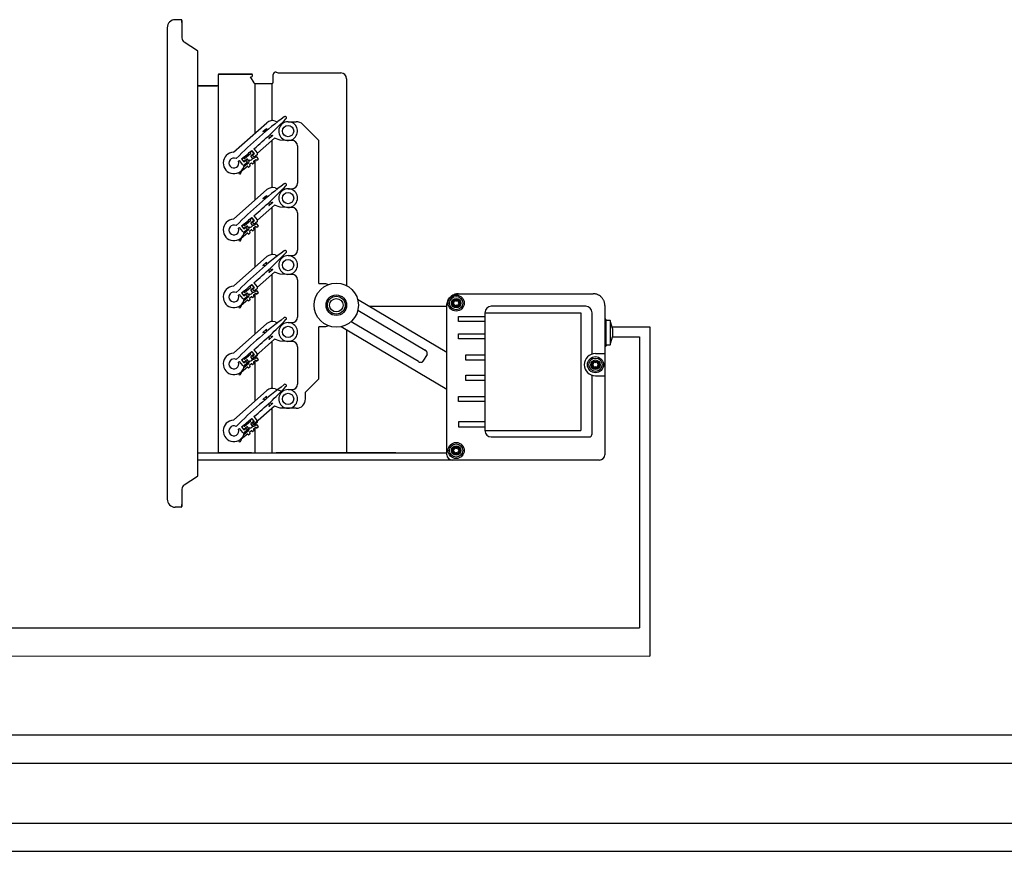
# Model space of a CAD drawing. Units: millimetres. Extents: x 3560 to 52165, y 3152 to 14063.
# Drawn here: x 33602 to 34582, y 6578 to 7406 of the extents above; entities that cross this region are included whole.
import ezdxf

# ---------------------------------------------------------------- set-up
doc = ezdxf.new("R2010")
doc.units = ezdxf.units.MM
doc.layers.add('Cable rojo', color=1, linetype='Continuous')

msp = doc.modelspace()

# ---------------------------------------------------------------- linework, layer by layer
at = {"color": 7, "linetype": 'Continuous'}
for p, q in [((33762.51, 7405.6), (33756.65, 7405.6)), ((33762.51, 7405.6), (33756.65, 7405.6)), ((33762.51, 7405.6), (33756.65, 7405.6)), ((33763.31, 7402.94), (33763.31, 7404.8)), ((33763.31, 7404.8), (33763.31, 7387.59)), ((33748.65, 7397.61), (33748.65, 7337.08)), ((33748.65, 7397.61), (33748.65, 6928.36)), ((33748.65, 7397.61), (33748.65, 6928.36)), ((33778.69, 7374.61), (33765.56, 7383.38)), ((33779.1, 6952.13), (33779.1, 7373.83)), ((33832.63, 7351.48), (33800.11, 7351.48)), ((33800.11, 7351.48), (33832.63, 7351.48)), ((33800.11, 7351.48), (33832.63, 7351.48)), ((33857.25, 7353.29), (33859.15, 7352.78)), ((33860.95, 7352.55), (33921.56, 7352.55)), ((33799.31, 7350.68), (33799.31, 7340.55)), ((33799.31, 7350.68), (33799.31, 6975.28)), ((33799.31, 7350.68), (33799.31, 6975.28)), ((33831.18, 7348.81), (33834.87, 7342.79)), ((33831.57, 7348.81), (33832.63, 7348.81)), ((33833.43, 7349.61), (33833.43, 7350.68)), ((33836, 7342.15), (33852.9, 7342.15)), ((33854.23, 7343.48), (33854.23, 7350.98)), ((33927.21, 7346.9), (33927.21, 7140.89)), ((33927.21, 7346.9), (33927.21, 7140.89)), ((33798.51, 7339.75), (33779.1, 7339.75)), ((33779.1, 7339.75), (33798.51, 7339.75)), ((33779.1, 7339.75), (33798.51, 7339.75)), ((33814.61, 7273.62), (33847.94, 7303.09)), ((33856.04, 7304.73), (33858.45, 7303.93)), ((33862.53, 7302.56), (33863.47, 7302.24)), ((33868.99, 7304.05), (33876.99, 7304.05)), ((33843.84, 7294.18), (33847.48, 7297.4)), ((33844, 7294), (33843.84, 7294.18)), ((33847.48, 7297.4), (33847.64, 7297.22)), ((33899.65, 7285.25), (33883.59, 7301.32)), ((33855.32, 7287.54), (33838.49, 7272.67)), ((33850.02, 7287.19), (33849.87, 7287.36)), ((33853.66, 7290.41), (33850.02, 7287.19)), ((33853.51, 7290.58), (33853.66, 7290.41)), ((33861.11, 7285.6), (33855.32, 7287.54)), ((33868.73, 7285.39), (33861.11, 7285.6)), ((33872.99, 7285.39), (33868.99, 7285.39)), ((33899.63, 7143.01), (33899.63, 7285.24)), ((33831.73, 7272.85), (33831.23, 7273.47)), ((33831.27, 7273.85), (33832.51, 7274.85)), ((33832.89, 7274.81), (33834.73, 7272.53)), ((33835.38, 7272.37), (33832.95, 7275.38)), ((33834.99, 7277.09), (33838.29, 7273.01)), ((33878.32, 7280.05), (33878.32, 7242.73)), ((33823.78, 7261.27), (33820.47, 7265.36)), ((33822.58, 7267), (33825.02, 7263.98)), ((33822.87, 7267.05), (33824.33, 7268.23)), ((33825.05, 7264.36), (33822.87, 7267.05)), ((33824.7, 7268.19), (33825.2, 7267.57)), ((33825.02, 7263.98), (33826.78, 7265.41)), ((33828.11, 7266.83), (33825.05, 7264.36)), ((33825.18, 7259.66), (33829.63, 7263.26)), ((33825.58, 7267.53), (33831.69, 7272.48)), ((33828.45, 7263.34), (33825.66, 7261.07)), ((33826.78, 7265.41), (33828.45, 7263.34)), ((33829.83, 7265.14), (33828.49, 7266.79)), ((33830.76, 7265.83), (33829.89, 7265.06)), ((33831.8, 7269.48), (33833.14, 7267.82)), ((33834.69, 7272.16), (33831.84, 7269.85)), ((33833.62, 7270.95), (33835.38, 7272.37)), ((33835.29, 7268.87), (33833.62, 7270.95)), ((33835.13, 7263.25), (33833.88, 7262.24)), ((33834.66, 7264.25), (33835.17, 7263.63)), ((33836.72, 7266.26), (33834.7, 7264.62)), ((33835.02, 7267.62), (33837.04, 7269.26)), ((33838.09, 7271.14), (33835.29, 7268.87)), ((33837.6, 7265.6), (33837.1, 7266.22)), ((33837.42, 7269.22), (33839.26, 7266.94)), ((33839.22, 7266.56), (33837.98, 7265.56)), ((33819.87, 7253.25), (33819.9, 7253.47)), ((33822.13, 7254.35), (33821.99, 7253.02)), ((33828.54, 7259.63), (33822.23, 7254.53)), ((33829.42, 7258.97), (33828.91, 7259.59)), ((33831.03, 7259.94), (33829.79, 7258.93)), ((33830.57, 7260.93), (33831.07, 7260.31)), ((33832.63, 7262.95), (33830.61, 7261.31)), ((33833.51, 7262.28), (33833.01, 7262.91)), ((33814.61, 7206.97), (33847.94, 7236.43)), ((33856.04, 7238.08), (33858.45, 7237.27)), ((33862.53, 7235.91), (33863.47, 7235.59)), ((33868.99, 7237.39), (33872.99, 7237.39)), ((33843.84, 7227.52), (33847.48, 7230.74)), ((33844, 7227.35), (33843.84, 7227.52)), ((33847.48, 7230.74), (33847.64, 7230.57)), ((33853.51, 7223.93), (33853.66, 7223.75)), ((33855.32, 7220.89), (33838.49, 7206.01)), ((33850.02, 7220.53), (33849.87, 7220.71)), ((33853.66, 7223.75), (33850.02, 7220.53)), ((33861.11, 7218.95), (33855.32, 7220.89)), ((33868.73, 7218.74), (33861.11, 7218.95)), ((33868.73, 7218.74), (33861.11, 7218.95)), ((33872.99, 7218.73), (33868.99, 7218.73)), ((33825.58, 7200.87), (33831.69, 7205.82)), ((33831.73, 7206.2), (33831.23, 7206.82)), ((33831.27, 7207.19), (33832.51, 7208.2)), ((33834.69, 7205.5), (33831.84, 7203.2)), ((33832.89, 7208.16), (33834.73, 7205.88)), ((33835.38, 7205.72), (33832.95, 7208.72)), ((33833.62, 7204.29), (33835.38, 7205.72)), ((33835.29, 7202.22), (33833.62, 7204.29)), ((33834.99, 7210.44), (33838.29, 7206.36)), ((33838.09, 7204.48), (33835.29, 7202.22)), ((33878.32, 7213.4), (33878.32, 7176.07)), ((33823.78, 7194.62), (33820.47, 7198.7)), ((33822.58, 7200.34), (33825.02, 7197.33)), ((33822.87, 7200.4), (33824.33, 7201.57)), ((33825.05, 7197.71), (33822.87, 7200.4)), ((33824.7, 7201.53), (33825.2, 7200.91)), ((33825.02, 7197.33), (33826.78, 7198.76)), ((33828.11, 7200.18), (33825.05, 7197.71)), ((33825.18, 7193), (33829.63, 7196.61)), ((33828.45, 7196.68), (33825.66, 7194.42)), ((33826.78, 7198.76), (33828.45, 7196.68)), ((33829.83, 7198.48), (33828.49, 7200.14)), ((33830.76, 7199.17), (33829.89, 7198.41)), ((33832.63, 7196.29), (33830.61, 7194.66)), ((33831.8, 7202.82), (33833.14, 7201.17)), ((33833.51, 7195.63), (33833.01, 7196.25)), ((33835.13, 7196.6), (33833.88, 7195.59)), ((33834.66, 7197.59), (33835.17, 7196.97)), ((33836.72, 7199.6), (33834.7, 7197.97)), ((33835.02, 7200.97), (33837.04, 7202.6)), ((33837.6, 7198.94), (33837.1, 7199.56)), ((33837.42, 7202.56), (33839.26, 7200.28)), ((33839.22, 7199.91), (33837.98, 7198.9)), ((33819.87, 7186.59), (33819.9, 7186.82)), ((33822.13, 7187.7), (33821.99, 7186.37)), ((33828.54, 7192.98), (33822.23, 7187.87)), ((33829.42, 7192.32), (33828.91, 7192.94)), ((33831.03, 7193.28), (33829.79, 7192.28)), ((33830.57, 7194.28), (33831.07, 7193.66)), ((33814.61, 7140.31), (33847.94, 7169.78)), ((33856.04, 7171.43), (33858.45, 7170.62)), ((33862.53, 7169.25), (33863.47, 7168.94)), ((33868.99, 7170.74), (33872.99, 7170.74)), ((33843.84, 7160.87), (33847.48, 7164.09)), ((33844, 7160.69), (33843.84, 7160.87)), ((33847.48, 7164.09), (33847.64, 7163.91)), ((33853.66, 7157.1), (33850.02, 7153.88)), ((33853.51, 7157.27), (33853.66, 7157.1)), ((33855.32, 7154.24), (33838.49, 7139.36)), ((33850.02, 7153.88), (33849.87, 7154.05)), ((33861.11, 7152.29), (33855.32, 7154.24)), ((33868.73, 7152.08), (33861.11, 7152.29)), ((33872.99, 7152.08), (33868.99, 7152.08)), ((33878.32, 7146.75), (33878.32, 7109.42)), ((33825.58, 7134.22), (33831.69, 7139.17)), ((33831.73, 7139.54), (33831.23, 7140.16)), ((33831.27, 7140.54), (33832.51, 7141.54)), ((33831.8, 7136.17), (33833.14, 7134.51)), ((33834.69, 7138.85), (33831.84, 7136.54)), ((33832.89, 7141.51), (33834.73, 7139.23)), ((33835.38, 7139.06), (33832.95, 7142.07)), ((33833.62, 7137.64), (33835.38, 7139.06)), ((33835.29, 7135.56), (33833.62, 7137.64)), ((33834.99, 7143.78), (33838.29, 7139.7)), ((33835.02, 7134.31), (33837.04, 7135.95)), ((33838.09, 7137.83), (33835.29, 7135.56)), ((33837.42, 7135.91), (33839.26, 7133.63)), ((33899.63, 7143.01), (33906.29, 7143.01)), ((33906.29, 7143.01), (33906.37, 7143.01)), ((33906.37, 7143.01), (33909.19, 7141.99)), ((33823.78, 7127.96), (33820.47, 7132.05)), ((33828.54, 7126.32), (33822.23, 7121.22)), ((33822.58, 7133.69), (33825.02, 7130.68)), ((33822.87, 7133.75), (33824.33, 7134.92)), ((33825.05, 7131.05), (33822.87, 7133.75)), ((33824.7, 7134.88), (33825.2, 7134.26)), ((33825.02, 7130.68), (33826.78, 7132.1)), ((33828.11, 7133.53), (33825.05, 7131.05)), ((33825.18, 7126.35), (33829.63, 7129.95)), ((33828.45, 7130.03), (33825.66, 7127.77)), ((33826.78, 7132.1), (33828.45, 7130.03)), ((33829.83, 7131.83), (33828.49, 7133.49)), ((33829.42, 7125.66), (33828.91, 7126.28)), ((33831.03, 7126.63), (33829.79, 7125.62)), ((33830.76, 7132.52), (33829.89, 7131.75)), ((33830.57, 7127.63), (33831.07, 7127)), ((33832.63, 7129.64), (33830.61, 7128)), ((33833.51, 7128.98), (33833.01, 7129.6)), ((33835.13, 7129.94), (33833.88, 7128.94)), ((33834.66, 7130.94), (33835.17, 7130.32)), ((33836.72, 7132.95), (33834.7, 7131.31)), ((33837.6, 7132.29), (33837.1, 7132.91)), ((33839.22, 7133.25), (33837.98, 7132.25)), ((33938.12, 7127.47), (34027, 7074.76)), ((34038.66, 7132.85), (34172.64, 7132.85)), ((33819.87, 7119.94), (33819.9, 7120.16)), ((33822.13, 7121.04), (33821.99, 7119.72)), ((33938.41, 7116.46), (34005.43, 7076.7)), ((33949.73, 7120.59), (34027, 7120.59)), ((34027, 6972.62), (34027, 7121.2)), ((34185.15, 7107.36), (34184.3, 7107.36)), ((34185.16, 7107.36), (34185.56, 7106.97)), ((34185.56, 7106.88), (34185.56, 7106.07)), ((33814.61, 7073.66), (33847.94, 7103.13)), ((33843.84, 7094.22), (33847.48, 7097.43)), ((33847.48, 7097.43), (33847.64, 7097.26)), ((33856.04, 7104.77), (33858.45, 7103.96)), ((33862.53, 7102.6), (33863.47, 7102.28)), ((33868.99, 7104.09), (33872.99, 7104.09)), ((33899.63, 7048.12), (33899.63, 7099.82)), ((33909.19, 7100.85), (33906.37, 7099.82)), ((34027, 7037.56), (33921.8, 7099.96)), ((33927.21, 7096.75), (33927.21, 6974.48)), ((33927.21, 7096.75), (33927.21, 6974.48)), ((33998.63, 7065.24), (33931.61, 7104.99)), ((34185.37, 7106.07), (34185.37, 7082.08)), ((34189.7, 7106.07), (34185.37, 7106.07)), ((34189.7, 7106.07), (34189.7, 7082.08)), ((34191.77, 7098.34), (34189.7, 7106.07)), ((34191.77, 7098.34), (34191.77, 7089.81)), ((33855.32, 7087.58), (33833.76, 7068.52)), ((33844, 7094.04), (33843.84, 7094.22)), ((33850.02, 7087.22), (33849.87, 7087.4)), ((33853.66, 7090.44), (33850.02, 7087.22)), ((33853.51, 7090.62), (33853.66, 7090.44)), ((33861.11, 7085.64), (33855.32, 7087.58)), ((34189.7, 7082.08), (34191.77, 7089.81)), ((33834.99, 7077.13), (33838.29, 7073.05)), ((33868.73, 7085.43), (33861.11, 7085.64)), ((33872.99, 7085.42), (33868.99, 7085.42)), ((33878.32, 7080.09), (33878.32, 7042.76)), ((34184.3, 7080.49), (34185.15, 7080.49)), ((34185.56, 7080.89), (34185.16, 7080.5)), ((34185.37, 7082.08), (34189.7, 7082.08)), ((34185.56, 7082.08), (34185.56, 7080.98)), ((34185.56, 7082.08), (34185.56, 7080.89)), ((33822.87, 7067.09), (33824.33, 7068.27)), ((33825.05, 7064.4), (33822.87, 7067.09)), ((33824.7, 7068.23), (33825.2, 7067.6)), ((33825.58, 7067.56), (33831.69, 7072.51)), ((33831.73, 7072.89), (33831.23, 7073.51)), ((33831.27, 7073.88), (33832.51, 7074.89)), ((33831.8, 7069.52), (33833.14, 7067.86)), ((33834.69, 7072.2), (33831.84, 7069.89)), ((33832.89, 7074.85), (33834.73, 7072.57)), ((33835.38, 7072.41), (33832.95, 7075.41)), ((33833.62, 7070.98), (33835.38, 7072.41)), ((33835.29, 7068.91), (33833.62, 7070.98)), ((33835.02, 7067.66), (33837.04, 7069.29)), ((33838.09, 7071.17), (33835.29, 7068.91)), ((33837.42, 7069.26), (33839.26, 7066.98)), ((34007.31, 7072.5), (34003.22, 7065.6)), ((33823.78, 7061.31), (33820.47, 7065.4)), ((33828.54, 7059.67), (33822.23, 7054.57)), ((33822.58, 7067.03), (33825.02, 7064.02)), ((33825.02, 7064.02), (33826.78, 7065.45)), ((33828.11, 7066.87), (33825.05, 7064.4)), ((33825.18, 7059.69), (33829.63, 7063.3)), ((33830.76, 7065.87), (33825.56, 7061.27)), ((33828.45, 7063.38), (33825.66, 7061.11)), ((33826.78, 7065.45), (33828.45, 7063.38)), ((33829.83, 7065.17), (33828.49, 7066.83)), ((33829.42, 7059.01), (33828.91, 7059.63)), ((33831.03, 7059.98), (33829.79, 7058.97)), ((33830.57, 7060.97), (33831.07, 7060.35)), ((33832.63, 7062.98), (33830.61, 7061.35)), ((33833.51, 7062.32), (33833.01, 7062.94)), ((33835.13, 7063.29), (33833.88, 7062.28)), ((33834.66, 7064.28), (33835.17, 7063.66)), ((33836.72, 7066.29), (33834.7, 7064.66)), ((33837.6, 7065.63), (33837.1, 7066.26)), ((33839.22, 7066.6), (33837.98, 7065.59)), ((33819.87, 7053.28), (33819.9, 7053.51)), ((33819.87, 7053.28), (33819.9, 7053.51)), ((33822.13, 7054.39), (33821.99, 7053.06)), ((33822.13, 7054.39), (33821.99, 7053.06)), ((33886.32, 7034.78), (33899.65, 7048.11)), ((33856.04, 7038.12), (33863.47, 7035.63)), ((33814.61, 7007), (33847.94, 7036.47)), ((33843.84, 7027.56), (33847.48, 7030.78)), ((33847.48, 7030.78), (33847.64, 7030.6)), ((33868.99, 7037.43), (33872.99, 7037.43)), ((33886.32, 7028.1), (33886.32, 7034.78)), ((33855.32, 7020.93), (33833.76, 7001.87)), ((33844, 7027.39), (33843.84, 7027.56)), ((33850.02, 7020.57), (33849.87, 7020.75)), ((33853.66, 7023.79), (33850.02, 7020.57)), ((33853.51, 7023.97), (33853.66, 7023.79)), ((33861.11, 7018.99), (33855.32, 7020.93)), ((33868.73, 7018.77), (33861.11, 7018.99)), ((33876.99, 7018.77), (33868.99, 7018.77)), ((33835.38, 7005.75), (33832.95, 7008.76)), ((33834.99, 7010.47), (33838.29, 7006.39)), ((33823.78, 6994.65), (33820.47, 6998.74)), ((33822.58, 7000.38), (33825.02, 6997.37)), ((33822.87, 7000.44), (33824.33, 7001.61)), ((33825.05, 6997.74), (33822.87, 7000.44)), ((33824.7, 7001.57), (33825.2, 7000.95)), ((33825.02, 6997.37), (33826.78, 6998.79)), ((33828.11, 7000.22), (33825.05, 6997.74)), ((33830.76, 6999.21), (33825.56, 6994.62)), ((33825.58, 7000.91), (33831.69, 7005.86)), ((33826.78, 6998.79), (33828.45, 6996.72)), ((33829.83, 6998.52), (33828.49, 7000.18)), ((33831.73, 7006.23), (33831.23, 7006.85)), ((33831.27, 7007.23), (33832.51, 7008.24)), ((33831.8, 7002.86), (33833.14, 7001.2)), ((33834.69, 7005.54), (33831.84, 7003.24)), ((33832.89, 7008.2), (33834.73, 7005.92)), ((33833.62, 7004.33), (33835.38, 7005.75)), ((33835.29, 7002.26), (33833.62, 7004.33)), ((33836.72, 6999.64), (33834.7, 6998.01)), ((33835.02, 7001.01), (33837.04, 7002.64)), ((33838.09, 7004.52), (33835.29, 7002.26)), ((33837.6, 6998.98), (33837.1, 6999.6)), ((33837.42, 7002.6), (33839.26, 7000.32)), ((33839.22, 6999.95), (33837.98, 6998.94)), ((33748.65, 6988.88), (33748.65, 6928.36)), ((33828.54, 6993.02), (33822.23, 6987.91)), ((33825.18, 6993.04), (33829.63, 6996.64)), ((33828.45, 6996.72), (33825.66, 6994.46)), ((33829.42, 6992.35), (33828.91, 6992.98)), ((33831.03, 6993.32), (33829.79, 6992.31)), ((33830.57, 6994.32), (33831.07, 6993.7)), ((33832.63, 6996.33), (33830.61, 6994.69)), ((33833.51, 6995.67), (33833.01, 6996.29)), ((33835.13, 6996.63), (33833.88, 6995.63)), ((33834.66, 6997.63), (33835.17, 6997.01)), ((33799.31, 6985.42), (33799.31, 6975.28)), ((33819.87, 6986.63), (33819.9, 6986.85)), ((33822.13, 6987.73), (33821.99, 6986.41)), ((33779.31, 6974.48), (33779.1, 6974.48)), ((33779.31, 6974.48), (33779.1, 6974.48)), ((33779.31, 6974.48), (33800.11, 6974.48)), ((33832.63, 6974.48), (33800.11, 6974.48)), ((33800.11, 6974.48), (33832.63, 6974.48)), ((33832.63, 6974.48), (33800.11, 6974.48)), ((33832.63, 6974.48), (33857.16, 6974.48)), ((33976.07, 6974.48), (33857.16, 6974.48)), ((33857.16, 6974.48), (33976.07, 6974.48)), ((33976.07, 6974.48), (33857.16, 6974.48)), ((33976.07, 6974.48), (33993.35, 6974.48)), ((33993.35, 6974.48), (34000.31, 6974.48)), ((34000.31, 6974.48), (34010.54, 6974.48)), ((34010.54, 6974.48), (34019.06, 6974.48)), ((34019.06, 6974.48), (34027, 6974.48)), ((33993.35, 6967.29), (33779.1, 6967.29)), ((34032.33, 6967.29), (33993.35, 6967.29)), ((34011.32, 6967.29), (34001.09, 6967.29)), ((34019.06, 6967.29), (34011.32, 6967.29)), ((34178.97, 6967.29), (34032.33, 6967.29)), ((33765.56, 6942.58), (33778.69, 6951.36)), ((33763.31, 6938.37), (33763.31, 6921.16)), ((33762.51, 6920.36), (33756.65, 6920.36)), ((33762.51, 6920.36), (33756.65, 6920.36)), ((33762.51, 6920.36), (33756.65, 6920.36)), ((33763.31, 6921.16), (33763.31, 6923.03))]:
    msp.add_line(p, q, dxfattribs=at)
for p, q in [((33836, 7342.15), (33836, 7292.53)), ((33852.9, 7342.15), (33852.9, 7305.15)), ((33852.9, 7285.4), (33852.9, 7238.49)), ((33836, 7269.45), (33836, 7268.42)), ((33836, 7265.68), (33836, 7225.88)), ((33852.9, 7218.75), (33852.9, 7171.84)), ((33836, 7202.79), (33836, 7201.76)), ((33836, 7199.02), (33836, 7159.23)), ((33852.9, 7152.1), (33852.9, 7105.18)), ((33836, 7136.14), (33836, 7135.11)), ((33836, 7132.37), (33836, 7092.57)), ((34165.26, 7120.37), (34071.25, 7120.37)), ((34184.3, 7121.2), (34184.3, 6972.62)), ((34038.74, 7110.3), (34064.85, 7110.3)), ((34038.74, 7105.17), (34038.74, 7110.3)), ((34064.85, 7113.97), (34064.85, 6996.66)), ((34064.85, 7113.97), (34160.31, 7113.97)), ((34160.31, 7113.97), (34160.31, 6996.66)), ((34171.65, 7072.81), (34171.65, 7113.97)), ((33906.29, 7099.82), (33899.63, 7099.82)), ((34064.85, 7105.17), (34038.74, 7105.17)), ((34038.74, 7092.95), (34064.85, 7092.95)), ((34038.74, 7087.82), (34038.74, 7092.95)), ((34064.85, 7087.82), (34038.74, 7087.82)), ((34191.77, 7089.81), (34218.87, 7089.81)), ((34218.87, 7089.81), (34218.87, 6800.19)), ((33852.9, 7085.44), (33852.9, 7038.53)), ((33836, 7069.49), (33836, 7068.46)), ((34046.03, 7072), (34064.85, 7072)), ((34046.03, 7066.86), (34046.03, 7072)), ((34174.97, 7073.32), (34184.3, 7073.32)), ((33836, 7065.71), (33836, 7025.92)), ((34064.85, 7066.86), (34046.03, 7066.86)), ((34046.03, 7051.65), (34064.85, 7051.65)), ((34046.03, 7046.52), (34046.03, 7051.65)), ((34171.65, 6993.46), (34171.65, 7051.59)), ((34174.97, 7051.09), (34184.3, 7051.09)), ((34064.85, 7046.52), (34046.03, 7046.52)), ((34038.74, 7030.69), (34064.85, 7030.69)), ((34038.74, 7025.56), (34038.74, 7030.69)), ((33852.9, 7018.79), (33852.9, 6974.48)), ((34064.85, 7025.56), (34038.74, 7025.56)), ((33836, 7002.83), (33836, 7001.8)), ((33836, 6999.06), (33836, 6974.48)), ((34064.85, 7005.47), (34038.74, 7005.47)), ((34038.74, 7005.47), (34038.74, 7000.33)), ((34038.74, 7000.33), (34064.85, 7000.33)), ((34064.85, 6996.66), (34160.31, 6996.66)), ((34071.25, 6990.27), (34168.46, 6990.27)), ((32731.49, 6800.19), (34218.87, 6800.19)), ((32652.29, 6693.69), (34981.9, 6693.69)), ((32573.1, 6605.87), (36444.08, 6605.87))]:
    msp.add_line(p, q)
for centre, radius in [((33868.99, 7294.72), 5.63), ((33868.99, 7228.06), 5.63), ((33868.99, 7161.41), 5.63), ((33916.98, 7121.42), 10.26), ((33916.98, 7121.42), 8.88), ((33916.98, 7121.42), 6.67), ((34036.33, 7123.52), 8), ((34036.33, 7123.52), 6.62), ((34036.33, 7123.52), 4.67), ((34036.33, 7123.52), 3.6), ((34036.33, 7123.52), 3.2), ((33868.99, 7094.75), 5.63), ((34174.97, 7062.2), 8), ((34174.97, 7062.2), 6.62), ((34174.97, 7062.2), 4.67), ((34174.97, 7062.2), 3.6), ((34174.97, 7062.2), 3.2), ((33868.99, 7028.1), 5.63), ((34036.33, 6976.82), 8), ((34036.33, 6976.82), 6.62), ((34036.33, 6976.82), 4.67), ((34036.33, 6976.82), 3.6), ((34036.33, 6976.82), 3.2)]:
    msp.add_circle(centre, radius, dxfattribs=at)
msp.add_circle((33916.98, 7121.42), 22)
for centre, radius, start, end in [((33756.65, 7397.61), 8, 90, 180), ((33756.65, 7397.61), 8, 90, 180), ((33756.65, 7397.61), 8, 90, 180), ((33762.51, 7404.8), 0.8, 0, 90), ((33762.51, 7404.8), 0.8, 0, 90), ((33762.51, 7404.8), 0.8, 0, 90), ((33768.38, 7387.59), 5.07, 180, 236.23226), ((33778.17, 7373.83), 0.933, 0, 56.23226), ((33800.11, 7350.68), 0.8, 90, 180), ((33800.11, 7350.68), 0.8, 90, 180), ((33800.11, 7350.68), 0.8, 90, 180), ((33832.63, 7350.68), 0.8, 0, 90), ((33832.63, 7350.68), 0.8, 0, 90), ((33832.63, 7350.68), 0.8, 0, 90), ((33856.63, 7350.98), 2.4, 74.98474, 180), ((33860.95, 7359.48), 6.93, 254.98474, 270), ((33832.63, 7349.61), 0.8, 270, 0), ((33836, 7343.48), 1.33, 211.43239, 270), ((33852.9, 7343.48), 1.33, 270, 0), ((33798.51, 7340.55), 0.8, 270, 0), ((33798.51, 7340.55), 0.8, 270, 0), ((33798.51, 7340.55), 0.8, 270, 0), ((34118.33, 6970.69), 422.59, 126.81688, 135.41712), ((33562.12, 7599.78), 422.59, 310.21827, 316.14626), ((33853.42, 7296.9), 8.27, 71.48157, 131.48157), ((33868.99, 7294.72), 9.33, 90, 246.24351), ((33865.97, 7308), 1.33, 311.48157, 131.48157), ((33868.99, 7294.72), 9.33, 246.24351, 90), ((33876.99, 7294.72), 9.33, 45, 90), ((33872.99, 7280.05), 5.33, 0, 90), ((33815.04, 7262.96), 10.66, 92.28661, 350.67654), ((33562.12, 7599.78), 422.59, 308.0492, 309.85672), ((33831.44, 7273.64), 0.267, 128.98157, 218.98157), ((33832.68, 7274.65), 0.267, 38.98157, 128.98157), ((33837.25, 7272.17), 1.33, 308.98157, 38.98157), ((33815.04, 7262.96), 4.93, 62.09259, 20.87056), ((33562.12, 7599.78), 422.59, 307.54603, 307.68765), ((33824.49, 7268.02), 0.267, 38.98157, 128.98157), ((33825.41, 7267.73), 0.267, 218.98157, 308.98157), ((33828.28, 7266.63), 0.267, 38.98157, 128.98157), ((33828.79, 7264.3), 1.33, 308.98157, 38.98157), ((33831.09, 7268.47), 2.67, 262.78145, 338.0273), ((33831.52, 7272.68), 0.267, 308.98157, 38.98157), ((33832.01, 7269.65), 0.267, 128.98157, 218.98157), ((33834.18, 7268.66), 1.33, 218.98157, 308.98157), ((33834.87, 7264.42), 0.267, 128.98157, 218.98157), ((33834.52, 7272.37), 0.267, 308.98157, 38.98157), ((33834.96, 7263.46), 0.267, 308.98157, 38.98157), ((33836.89, 7266.05), 0.267, 38.98157, 128.98157), ((33837.21, 7269.05), 0.267, 38.98157, 128.98157), ((33837.81, 7265.76), 0.267, 218.98157, 308.98157), ((33839.05, 7266.77), 0.267, 308.98157, 38.98157), ((33822.4, 7254.32), 0.267, 128.98157, 173.98157), ((33824.82, 7262.11), 1.33, 218.98157, 308.98157), ((33828.7, 7259.43), 0.267, 38.98157, 128.98157), ((33829.62, 7259.14), 0.267, 218.98157, 308.98157), ((33830.78, 7261.1), 0.267, 128.98157, 218.98157), ((33830.87, 7260.15), 0.267, 308.98157, 38.98157), ((33832.8, 7262.74), 0.267, 38.98157, 128.98157), ((33833.72, 7262.45), 0.267, 218.98157, 308.98157), ((33820.93, 7253.14), 1.07, 173.98157, 353.98157), ((34118.33, 6904.04), 422.59, 126.81688, 135.41712), ((33562.12, 7533.12), 422.59, 310.21827, 316.14626), ((33853.42, 7230.24), 8.27, 71.48157, 131.48157), ((33868.99, 7228.06), 9.33, 126.23276, 268.39438), ((33868.99, 7228.06), 9.33, 268.39438, 126.23276), ((33865.97, 7241.34), 1.33, 311.48157, 131.48157), ((33872.99, 7242.73), 5.33, 270, 0), ((33872.99, 7213.4), 5.33, 0, 90), ((33815.04, 7196.31), 10.66, 92.28661, 350.67654), ((33562.12, 7533.12), 422.59, 308.0492, 309.85672), ((33831.44, 7206.99), 0.267, 128.98157, 218.98157), ((33831.52, 7206.03), 0.267, 308.98157, 38.98157), ((33832.68, 7207.99), 0.267, 38.98157, 128.98157), ((33834.52, 7205.71), 0.267, 308.98157, 38.98157), ((33837.25, 7205.52), 1.33, 308.98157, 38.98157), ((33815.04, 7196.31), 4.93, 62.09259, 20.87056), ((33562.12, 7533.12), 422.59, 307.54603, 307.68765), ((33824.82, 7195.46), 1.33, 218.98157, 308.98157), ((33824.49, 7201.37), 0.267, 38.98157, 128.98157), ((33825.41, 7201.08), 0.267, 218.98157, 308.98157), ((33828.28, 7199.97), 0.267, 38.98157, 128.98157), ((33828.79, 7197.64), 1.33, 308.98157, 38.98157), ((33830.78, 7194.45), 0.267, 128.98157, 218.98157), ((33831.09, 7201.82), 2.67, 262.78145, 338.0273), ((33832.01, 7202.99), 0.267, 128.98157, 218.98157), ((33832.8, 7196.08), 0.267, 38.98157, 128.98157), ((33834.18, 7202), 1.33, 218.98157, 308.98157), ((33833.72, 7195.8), 0.267, 218.98157, 308.98157), ((33834.87, 7197.76), 0.267, 128.98157, 218.98157), ((33834.96, 7196.8), 0.267, 308.98157, 38.98157), ((33836.89, 7199.4), 0.267, 38.98157, 128.98157), ((33837.21, 7202.4), 0.267, 38.98157, 128.98157), ((33837.81, 7199.11), 0.267, 218.98157, 308.98157), ((33839.05, 7200.12), 0.267, 308.98157, 38.98157), ((33820.93, 7186.48), 1.07, 173.98157, 353.98157), ((33822.4, 7187.67), 0.267, 128.98157, 173.98157), ((33828.7, 7192.77), 0.267, 38.98157, 128.98157), ((33829.62, 7192.48), 0.267, 218.98157, 308.98157), ((33830.87, 7193.49), 0.267, 308.98157, 38.98157), ((34118.33, 6837.38), 422.59, 126.81688, 135.41712), ((33865.97, 7174.69), 1.33, 311.48157, 131.48157), ((33872.99, 7176.07), 5.33, 270, 0), ((33562.12, 7466.47), 422.59, 310.21827, 316.14626), ((33853.42, 7163.59), 8.27, 71.48157, 131.48157), ((33868.99, 7161.41), 9.33, 126.23276, 268.39438), ((33868.99, 7161.41), 9.33, 268.39438, 126.23276), ((33872.99, 7146.75), 5.33, 0, 90), ((33815.04, 7129.66), 10.66, 92.28661, 350.67654), ((33562.12, 7466.47), 422.59, 308.0492, 309.85672), ((33831.44, 7140.33), 0.267, 128.98157, 218.98157), ((33831.52, 7139.37), 0.267, 308.98157, 38.98157), ((33832.01, 7136.34), 0.267, 128.98157, 218.98157), ((33832.68, 7141.34), 0.267, 38.98157, 128.98157), ((33834.52, 7139.06), 0.267, 308.98157, 38.98157), ((33837.21, 7135.74), 0.267, 38.98157, 128.98157), ((33837.25, 7138.86), 1.33, 308.98157, 38.98157), ((33815.04, 7129.66), 4.93, 62.09259, 20.87056), ((33562.12, 7466.47), 422.59, 307.54603, 307.68765), ((33824.82, 7128.8), 1.33, 218.98157, 308.98157), ((33824.49, 7134.71), 0.267, 38.98157, 128.98157), ((33825.41, 7134.43), 0.267, 218.98157, 308.98157), ((33828.28, 7133.32), 0.267, 38.98157, 128.98157), ((33828.7, 7126.12), 0.267, 38.98157, 128.98157), ((33828.79, 7130.99), 1.33, 308.98157, 38.98157), ((33830.78, 7127.79), 0.267, 128.98157, 218.98157), ((33831.09, 7135.17), 2.67, 262.78145, 338.0273), ((33830.87, 7126.84), 0.267, 308.98157, 38.98157), ((33832.8, 7129.43), 0.267, 38.98157, 128.98157), ((33834.18, 7135.35), 1.33, 218.98157, 308.98157), ((33833.72, 7129.14), 0.267, 218.98157, 308.98157), ((33834.87, 7131.11), 0.267, 128.98157, 218.98157), ((33834.96, 7130.15), 0.267, 308.98157, 38.98157), ((33836.89, 7132.74), 0.267, 38.98157, 128.98157), ((33837.81, 7132.46), 0.267, 218.98157, 308.98157), ((33839.05, 7133.46), 0.267, 308.98157, 38.98157), ((34032.82, 7125.55), 1.83, 285.78457, 14.21543), ((34034.86, 7126.07), 0.281, 45.78457, 194.21543), ((34036.33, 7127.58), 1.83, 225.78457, 314.21543), ((34037.8, 7126.07), 0.281, 345.78457, 134.21543), ((34039.84, 7125.55), 1.83, 165.78457, 254.21543), ((33820.93, 7119.83), 1.07, 173.98157, 353.98157), ((33822.4, 7121.01), 0.267, 128.98157, 173.98157), ((33829.62, 7125.83), 0.267, 218.98157, 308.98157), ((34033.39, 7123.52), 0.281, 105.78457, 254.21543), ((34032.82, 7121.5), 1.83, 345.78457, 74.21543), ((34034.86, 7120.98), 0.281, 165.78457, 314.21543), ((34036.33, 7119.47), 1.83, 45.78457, 134.21543), ((34037.8, 7120.98), 0.281, 225.78457, 14.21543), ((34039.84, 7121.5), 1.83, 105.78457, 194.21543), ((34039.27, 7123.52), 0.281, 285.78457, 74.21543), ((34118.33, 6770.73), 422.59, 126.81688, 135.41712), ((33562.12, 7399.81), 422.59, 310.21827, 316.14626), ((33865.97, 7108.03), 1.33, 311.48157, 131.48157), ((33872.99, 7109.42), 5.33, 270, 0), ((33853.42, 7096.93), 8.27, 71.48157, 131.48157), ((33868.99, 7094.75), 9.33, 126.23276, 268.39438), ((33868.99, 7094.75), 9.33, 268.39438, 126.23276), ((33872.99, 7080.09), 5.33, 0, 90), ((33815.04, 7063), 10.66, 92.28661, 350.67654), ((33815.04, 7063), 4.93, 62.09259, 20.87056), ((33562.12, 7399.81), 422.59, 308.0492, 309.85672), ((33824.49, 7068.06), 0.267, 38.98157, 128.98157), ((33825.41, 7067.77), 0.267, 218.98157, 308.98157), ((33831.09, 7068.51), 2.67, 262.78145, 0.1817), ((33831.44, 7073.68), 0.267, 128.98157, 218.98157), ((33831.52, 7072.72), 0.267, 308.98157, 38.98157), ((33832.01, 7069.68), 0.267, 128.98157, 218.98157), ((33832.68, 7074.68), 0.267, 38.98157, 128.98157), ((33834.18, 7068.7), 1.33, 218.98157, 308.98157), ((33834.52, 7072.4), 0.267, 308.98157, 38.98157), ((33837.21, 7069.09), 0.267, 38.98157, 128.98157), ((33837.25, 7072.21), 1.33, 308.98157, 38.98157), ((33562.12, 7399.81), 422.59, 307.54603, 307.68765), ((33824.82, 7062.15), 1.33, 218.98157, 308.98157), ((33828.28, 7066.66), 0.267, 38.98157, 128.98157), ((33828.7, 7059.46), 0.267, 38.98157, 128.98157), ((33829.62, 7059.18), 0.267, 218.98157, 308.98157), ((33828.79, 7064.33), 1.33, 308.98157, 38.98157), ((33830.78, 7061.14), 0.267, 128.98157, 218.98157), ((33830.87, 7060.18), 0.267, 308.98157, 38.98157), ((33832.8, 7062.78), 0.267, 38.98157, 128.98157), ((33833.72, 7062.49), 0.267, 218.98157, 308.98157), ((33834.87, 7064.45), 0.267, 128.98157, 218.98157), ((33834.96, 7063.5), 0.267, 308.98157, 38.98157), ((33836.89, 7066.09), 0.267, 38.98157, 128.98157), ((33837.81, 7065.8), 0.267, 218.98157, 308.98157), ((33839.05, 7066.81), 0.267, 308.98157, 38.98157), ((34172.03, 7062.2), 0.281, 105.78457, 254.21543), ((34171.46, 7064.23), 1.83, 285.78457, 14.21543), ((34171.46, 7060.17), 1.83, 345.78457, 74.21543), ((34173.5, 7064.75), 0.281, 45.78457, 194.21543), ((34173.5, 7059.66), 0.281, 165.78457, 314.21543), ((34174.97, 7066.26), 1.83, 225.78457, 314.21543), ((34174.97, 7058.15), 1.83, 45.78457, 134.21543), ((34176.44, 7064.75), 0.281, 345.78457, 134.21543), ((34176.44, 7059.66), 0.281, 225.78457, 14.21543), ((34178.48, 7064.23), 1.83, 165.78457, 254.21543), ((34178.48, 7060.17), 1.83, 105.78457, 194.21543), ((34177.91, 7062.2), 0.281, 285.78457, 74.21543), ((33820.93, 7053.17), 1.07, 173.98157, 353.98157), ((33820.93, 7053.17), 1.07, 173.98157, 353.98157), ((33822.4, 7054.36), 0.267, 128.98157, 173.98157), ((33822.4, 7054.36), 0.267, 128.98157, 173.98157), ((34118.33, 6704.07), 422.59, 126.81688, 135.41712), ((33562.12, 7333.16), 422.59, 310.21827, 316.14626), ((33853.42, 7030.28), 8.27, 71.48157, 131.48157), ((33865.97, 7041.38), 1.33, 311.48157, 131.48157), ((33872.99, 7042.76), 5.33, 270, 0), ((33868.99, 7028.1), 9.33, 126.23276, 268.39438), ((33868.99, 7028.1), 9.33, 126.23276, 268.39438), ((33868.99, 7028.1), 9.33, 268.39438, 126.23276), ((33876.99, 7028.1), 9.33, 270, 0), ((33562.12, 7333.16), 422.59, 308.0492, 309.85672), ((33832.68, 7008.03), 0.267, 38.98157, 128.98157), ((33815.04, 6996.35), 10.66, 92.28661, 350.67654), ((33815.04, 6996.35), 4.93, 62.09259, 20.87056), ((33562.12, 7333.16), 422.59, 307.54603, 307.68765), ((33824.49, 7001.4), 0.267, 38.98157, 128.98157), ((33825.41, 7001.12), 0.267, 218.98157, 308.98157), ((33828.28, 7000.01), 0.267, 38.98157, 128.98157), ((33828.79, 6997.68), 1.33, 308.98157, 38.98157), ((33831.09, 7001.86), 2.67, 262.78145, 0.1817), ((33831.44, 7007.02), 0.267, 128.98157, 218.98157), ((33831.52, 7006.07), 0.267, 308.98157, 38.98157), ((33832.01, 7003.03), 0.267, 128.98157, 218.98157), ((33834.18, 7002.04), 1.33, 218.98157, 308.98157), ((33834.52, 7005.75), 0.267, 308.98157, 38.98157), ((33836.89, 6999.43), 0.267, 38.98157, 128.98157), ((33837.21, 7002.43), 0.267, 38.98157, 128.98157), ((33837.81, 6999.15), 0.267, 218.98157, 308.98157), ((33837.25, 7005.56), 1.33, 308.98157, 38.98157), ((33839.05, 7000.15), 0.267, 308.98157, 38.98157), ((33824.82, 6995.49), 1.33, 218.98157, 308.98157), ((33828.7, 6992.81), 0.267, 38.98157, 128.98157), ((33829.62, 6992.52), 0.267, 218.98157, 308.98157), ((33830.78, 6994.49), 0.267, 128.98157, 218.98157), ((33830.87, 6993.53), 0.267, 308.98157, 38.98157), ((33832.8, 6996.12), 0.267, 38.98157, 128.98157), ((33833.72, 6995.83), 0.267, 218.98157, 308.98157), ((33834.87, 6997.8), 0.267, 128.98157, 218.98157), ((33834.96, 6996.84), 0.267, 308.98157, 38.98157), ((33820.93, 6986.52), 1.07, 173.98157, 353.98157), ((33822.4, 6987.7), 0.267, 128.98157, 173.98157), ((34032.82, 6978.85), 1.83, 285.78457, 14.21543), ((34034.86, 6979.37), 0.281, 45.78457, 194.21543), ((34036.33, 6980.88), 1.83, 225.78457, 314.21543), ((34037.8, 6979.37), 0.281, 345.78457, 134.21543), ((34039.84, 6978.85), 1.83, 165.78457, 254.21543), ((33800.11, 6975.28), 0.8, 180, 270), ((33800.11, 6975.28), 0.8, 180, 270), ((33800.11, 6975.28), 0.8, 180, 270), ((34032.33, 6972.62), 5.33, 180, 270), ((34033.39, 6976.82), 0.281, 105.78457, 254.21543), ((34032.82, 6974.8), 1.83, 345.78457, 74.21543), ((34034.86, 6974.28), 0.281, 165.78457, 314.21543), ((34036.33, 6972.77), 1.83, 45.78457, 134.21543), ((34037.8, 6974.28), 0.281, 225.78457, 14.21543), ((34039.84, 6974.8), 1.83, 105.78457, 194.21543), ((34039.27, 6976.82), 0.281, 285.78457, 74.21543), ((34178.97, 6972.62), 5.33, 270, 0), ((33778.17, 6952.13), 0.933, 303.76774, 360), ((33768.38, 6938.37), 5.07, 123.76774, 180), ((33756.65, 6928.36), 8, 180, 270), ((33756.65, 6928.36), 8, 180, 270), ((33756.65, 6928.36), 8, 180, 270), ((33762.51, 6921.16), 0.8, 270, 0), ((33762.51, 6921.16), 0.8, 270, 0), ((33762.51, 6921.16), 0.8, 270, 0)]:
    msp.add_arc(centre, radius, start, end, dxfattribs=at)
for centre, radius, start, end in [((33921.56, 7346.9), 5.65, 0, 90), ((34071.25, 7113.97), 6.4, 90, 180), ((34165.26, 7113.97), 6.4, 0, 90), ((34174.97, 7062.2), 11.12, 90, 270), ((34071.25, 6996.66), 6.4, 180, 270), ((34168.46, 6993.46), 3.2, 270, 0)]:
    msp.add_arc(centre, radius, start, end)
for points, knots in [([(33845.94, 7293.78), (33845.92, 7293.8), (33845.9, 7293.83), (33845.87, 7293.85), (33845.55, 7294.22), (33845.34, 7294.43), (33845.1, 7294.54), (33844.95, 7294.55), (33844.78, 7294.51), (33844.6, 7294.48), (33844.42, 7294.38), (33844.23, 7294.21), (33844.15, 7294.14), (33844.07, 7294.07), (33844, 7294)], [0.7762013, 0.7762013, 0.7762013, 0.7762013, 0.7856227, 0.7856227, 0.7856227, 0.8488016, 0.8488016, 0.9119806, 0.9119806, 0.9119806, 0.9713502, 0.9713502, 0.9713502, 1, 1, 1, 1]), ([(33847.64, 7297.22), (33847.56, 7297.15), (33847.49, 7297.09), (33847.41, 7297.02), (33847.21, 7296.84), (33847.08, 7296.66), (33847.02, 7296.49), (33846.97, 7296.35), (33846.97, 7296.21), (33847.03, 7296.05), (33847.08, 7295.94), (33847.24, 7295.7), (33847.56, 7295.34), (33847.59, 7295.3), (33847.63, 7295.26), (33847.66, 7295.22)], [0, 0, 0, 0, 0.0280442, 0.0280442, 0.0280442, 0.0906068, 0.0906068, 0.0906068, 0.1317487, 0.1317487, 0.1317487, 0.2140954, 0.2140954, 0.2140954, 0.2289899, 0.2289899, 0.2289899, 0.2289899]), ([(33849.87, 7287.36), (33849.94, 7287.43), (33850.02, 7287.5), (33850.1, 7287.57), (33850.3, 7287.74), (33850.43, 7287.92), (33850.49, 7288.11), (33850.53, 7288.23), (33850.53, 7288.38), (33850.47, 7288.54), (33850.43, 7288.65), (33850.26, 7288.89), (33849.95, 7289.24), (33849.77, 7289.45), (33849.59, 7289.65), (33849.41, 7289.86)], [0, 0, 0, 0, 0.0286486, 0.0286486, 0.0286486, 0.0913542, 0.0913542, 0.0913542, 0.1323375, 0.1323375, 0.1323375, 0.2139585, 0.2139585, 0.2139585, 0.2902087, 0.2902087, 0.2902087, 0.2902087]), ([(33851.05, 7291.39), (33851.24, 7291.17), (33851.44, 7290.95), (33851.63, 7290.73), (33851.95, 7290.37), (33852.17, 7290.17), (33852.29, 7290.11), (33852.4, 7290.06), (33852.55, 7290.04), (33852.73, 7290.07), (33852.9, 7290.1), (33853.09, 7290.21), (33853.28, 7290.38), (33853.36, 7290.45), (33853.43, 7290.52), (33853.51, 7290.58)], [0.7043547, 0.7043547, 0.7043547, 0.7043547, 0.7861201, 0.7861201, 0.7861201, 0.8703054, 0.8703054, 0.8703054, 0.9119575, 0.9119575, 0.9119575, 0.9719326, 0.9719326, 0.9719326, 1, 1, 1, 1]), ([(33845.94, 7227.12), (33845.92, 7227.15), (33845.9, 7227.17), (33845.87, 7227.2), (33845.55, 7227.56), (33845.34, 7227.77), (33845.1, 7227.88), (33844.95, 7227.9), (33844.78, 7227.86), (33844.6, 7227.82), (33844.42, 7227.73), (33844.23, 7227.55), (33844.15, 7227.48), (33844.07, 7227.42), (33844, 7227.35)], [0.7762013, 0.7762013, 0.7762013, 0.7762013, 0.7856227, 0.7856227, 0.7856227, 0.8488016, 0.8488016, 0.9119806, 0.9119806, 0.9119806, 0.9713502, 0.9713502, 0.9713502, 1, 1, 1, 1]), ([(33847.64, 7230.57), (33847.56, 7230.5), (33847.49, 7230.43), (33847.41, 7230.37), (33847.21, 7230.19), (33847.08, 7230.01), (33847.02, 7229.83), (33846.97, 7229.7), (33846.97, 7229.56), (33847.03, 7229.4), (33847.08, 7229.28), (33847.24, 7229.04), (33847.56, 7228.69), (33847.59, 7228.65), (33847.63, 7228.61), (33847.66, 7228.57)], [0, 0, 0, 0, 0.0280442, 0.0280442, 0.0280442, 0.0906068, 0.0906068, 0.0906068, 0.1317487, 0.1317487, 0.1317487, 0.2140954, 0.2140954, 0.2140954, 0.2289899, 0.2289899, 0.2289899, 0.2289899]), ([(33851.05, 7224.74), (33851.24, 7224.52), (33851.44, 7224.3), (33851.63, 7224.08), (33851.95, 7223.72), (33852.17, 7223.51), (33852.29, 7223.46), (33852.4, 7223.4), (33852.55, 7223.38), (33852.73, 7223.42), (33852.9, 7223.45), (33853.09, 7223.55), (33853.28, 7223.73), (33853.36, 7223.79), (33853.43, 7223.86), (33853.51, 7223.93)], [0.7043547, 0.7043547, 0.7043547, 0.7043547, 0.7861201, 0.7861201, 0.7861201, 0.8703054, 0.8703054, 0.8703054, 0.9119575, 0.9119575, 0.9119575, 0.9719326, 0.9719326, 0.9719326, 1, 1, 1, 1]), ([(33849.87, 7220.71), (33849.94, 7220.78), (33850.02, 7220.84), (33850.1, 7220.91), (33850.3, 7221.09), (33850.43, 7221.27), (33850.49, 7221.45), (33850.53, 7221.58), (33850.53, 7221.72), (33850.47, 7221.89), (33850.43, 7222), (33850.26, 7222.24), (33849.95, 7222.59), (33849.77, 7222.79), (33849.59, 7223), (33849.41, 7223.2)], [0, 0, 0, 0, 0.0286486, 0.0286486, 0.0286486, 0.0913542, 0.0913542, 0.0913542, 0.1323375, 0.1323375, 0.1323375, 0.2139585, 0.2139585, 0.2139585, 0.2902087, 0.2902087, 0.2902087, 0.2902087]), ([(33845.94, 7160.47), (33845.92, 7160.49), (33845.9, 7160.52), (33845.87, 7160.55), (33845.55, 7160.91), (33845.34, 7161.12), (33845.1, 7161.23), (33844.95, 7161.24), (33844.78, 7161.21), (33844.6, 7161.17), (33844.42, 7161.08), (33844.23, 7160.9), (33844.15, 7160.83), (33844.07, 7160.76), (33844, 7160.69)], [0.7762013, 0.7762013, 0.7762013, 0.7762013, 0.7856227, 0.7856227, 0.7856227, 0.8488016, 0.8488016, 0.9119806, 0.9119806, 0.9119806, 0.9713502, 0.9713502, 0.9713502, 1, 1, 1, 1]), ([(33847.64, 7163.91), (33847.56, 7163.85), (33847.49, 7163.78), (33847.41, 7163.71), (33847.21, 7163.53), (33847.08, 7163.35), (33847.02, 7163.18), (33846.97, 7163.05), (33846.97, 7162.9), (33847.03, 7162.74), (33847.08, 7162.63), (33847.24, 7162.39), (33847.56, 7162.03), (33847.59, 7161.99), (33847.63, 7161.95), (33847.66, 7161.91)], [0, 0, 0, 0, 0.0280442, 0.0280442, 0.0280442, 0.0906068, 0.0906068, 0.0906068, 0.1317487, 0.1317487, 0.1317487, 0.2140954, 0.2140954, 0.2140954, 0.2289899, 0.2289899, 0.2289899, 0.2289899]), ([(33849.87, 7154.05), (33849.94, 7154.12), (33850.02, 7154.19), (33850.1, 7154.26), (33850.3, 7154.44), (33850.43, 7154.61), (33850.49, 7154.8), (33850.53, 7154.93), (33850.53, 7155.07), (33850.47, 7155.23), (33850.43, 7155.35), (33850.26, 7155.58), (33849.95, 7155.93), (33849.77, 7156.14), (33849.59, 7156.34), (33849.41, 7156.55)], [0, 0, 0, 0, 0.0286486, 0.0286486, 0.0286486, 0.0913542, 0.0913542, 0.0913542, 0.1323375, 0.1323375, 0.1323375, 0.2139585, 0.2139585, 0.2139585, 0.2902087, 0.2902087, 0.2902087, 0.2902087]), ([(33851.05, 7158.08), (33851.24, 7157.86), (33851.44, 7157.64), (33851.63, 7157.42), (33851.95, 7157.07), (33852.17, 7156.86), (33852.29, 7156.8), (33852.4, 7156.75), (33852.55, 7156.73), (33852.73, 7156.76), (33852.9, 7156.79), (33853.09, 7156.9), (33853.28, 7157.07), (33853.36, 7157.14), (33853.43, 7157.21), (33853.51, 7157.27)], [0.7043547, 0.7043547, 0.7043547, 0.7043547, 0.7861201, 0.7861201, 0.7861201, 0.8703054, 0.8703054, 0.8703054, 0.9119575, 0.9119575, 0.9119575, 0.9719326, 0.9719326, 0.9719326, 1, 1, 1, 1]), ([(34027, 7121.2), (34027, 7122.72), (34027.3, 7124.25), (34028.47, 7127.07), (34029.33, 7128.36), (34031.49, 7130.52), (34032.79, 7131.38), (34035.61, 7132.55), (34037.13, 7132.85), (34038.66, 7132.85)], [0, 0, 0, 0, 0.249806, 0.249806, 0.5, 0.5, 0.750194, 0.750194, 1, 1, 1, 1]), ([(33847.64, 7097.26), (33847.56, 7097.19), (33847.49, 7097.13), (33847.41, 7097.06), (33847.21, 7096.88), (33847.08, 7096.7), (33847.02, 7096.52), (33846.97, 7096.39), (33846.97, 7096.25), (33847.03, 7096.09), (33847.08, 7095.97), (33847.24, 7095.74), (33847.56, 7095.38), (33847.59, 7095.34), (33847.63, 7095.3), (33847.66, 7095.26)], [0, 0, 0, 0, 0.0280442, 0.0280442, 0.0280442, 0.0906068, 0.0906068, 0.0906068, 0.1317487, 0.1317487, 0.1317487, 0.2140954, 0.2140954, 0.2140954, 0.2289899, 0.2289899, 0.2289899, 0.2289899]), ([(33845.94, 7093.81), (33845.92, 7093.84), (33845.9, 7093.87), (33845.87, 7093.89), (33845.55, 7094.25), (33845.34, 7094.47), (33845.1, 7094.57), (33844.95, 7094.59), (33844.78, 7094.55), (33844.6, 7094.51), (33844.42, 7094.42), (33844.23, 7094.24), (33844.15, 7094.17), (33844.07, 7094.11), (33844, 7094.04)], [0.7762013, 0.7762013, 0.7762013, 0.7762013, 0.7856227, 0.7856227, 0.7856227, 0.8488016, 0.8488016, 0.9119806, 0.9119806, 0.9119806, 0.9713502, 0.9713502, 0.9713502, 1, 1, 1, 1]), ([(33849.87, 7087.4), (33849.94, 7087.47), (33850.02, 7087.54), (33850.1, 7087.6), (33850.3, 7087.78), (33850.43, 7087.96), (33850.49, 7088.15), (33850.53, 7088.27), (33850.53, 7088.41), (33850.47, 7088.58), (33850.43, 7088.69), (33850.26, 7088.93), (33849.95, 7089.28), (33849.77, 7089.49), (33849.59, 7089.69), (33849.41, 7089.9)], [0, 0, 0, 0, 0.0286486, 0.0286486, 0.0286486, 0.0913542, 0.0913542, 0.0913542, 0.1323375, 0.1323375, 0.1323375, 0.2139585, 0.2139585, 0.2139585, 0.2902087, 0.2902087, 0.2902087, 0.2902087]), ([(33851.05, 7091.43), (33851.24, 7091.21), (33851.44, 7090.99), (33851.63, 7090.77), (33851.95, 7090.41), (33852.17, 7090.2), (33852.29, 7090.15), (33852.4, 7090.09), (33852.55, 7090.08), (33852.73, 7090.11), (33852.9, 7090.14), (33853.09, 7090.25), (33853.28, 7090.42), (33853.36, 7090.49), (33853.43, 7090.55), (33853.51, 7090.62)], [0.7043547, 0.7043547, 0.7043547, 0.7043547, 0.7861201, 0.7861201, 0.7861201, 0.8703054, 0.8703054, 0.8703054, 0.9119575, 0.9119575, 0.9119575, 0.9719326, 0.9719326, 0.9719326, 1, 1, 1, 1]), ([(33845.94, 7027.16), (33845.92, 7027.19), (33845.9, 7027.21), (33845.87, 7027.24), (33845.55, 7027.6), (33845.34, 7027.81), (33845.1, 7027.92), (33844.95, 7027.93), (33844.78, 7027.9), (33844.6, 7027.86), (33844.42, 7027.77), (33844.23, 7027.59), (33844.15, 7027.52), (33844.07, 7027.45), (33844, 7027.39)], [0.7762013, 0.7762013, 0.7762013, 0.7762013, 0.7856227, 0.7856227, 0.7856227, 0.8488016, 0.8488016, 0.9119806, 0.9119806, 0.9119806, 0.9713502, 0.9713502, 0.9713502, 1, 1, 1, 1]), ([(33847.64, 7030.6), (33847.56, 7030.54), (33847.49, 7030.47), (33847.41, 7030.4), (33847.21, 7030.22), (33847.08, 7030.05), (33847.02, 7029.87), (33846.97, 7029.74), (33846.97, 7029.6), (33847.03, 7029.44), (33847.08, 7029.32), (33847.24, 7029.08), (33847.56, 7028.72), (33847.59, 7028.68), (33847.63, 7028.64), (33847.66, 7028.6)], [0, 0, 0, 0, 0.0280442, 0.0280442, 0.0280442, 0.0906068, 0.0906068, 0.0906068, 0.1317487, 0.1317487, 0.1317487, 0.2140954, 0.2140954, 0.2140954, 0.2289899, 0.2289899, 0.2289899, 0.2289899]), ([(33849.87, 7020.75), (33849.94, 7020.81), (33850.02, 7020.88), (33850.1, 7020.95), (33850.3, 7021.13), (33850.43, 7021.31), (33850.49, 7021.49), (33850.53, 7021.62), (33850.53, 7021.76), (33850.47, 7021.92), (33850.43, 7022.04), (33850.26, 7022.27), (33849.95, 7022.63), (33849.77, 7022.83), (33849.59, 7023.04), (33849.41, 7023.24)], [0, 0, 0, 0, 0.0286486, 0.0286486, 0.0286486, 0.0913542, 0.0913542, 0.0913542, 0.1323375, 0.1323375, 0.1323375, 0.2139585, 0.2139585, 0.2139585, 0.2902087, 0.2902087, 0.2902087, 0.2902087]), ([(33851.05, 7024.77), (33851.24, 7024.55), (33851.44, 7024.33), (33851.63, 7024.11), (33851.95, 7023.76), (33852.17, 7023.55), (33852.29, 7023.49), (33852.4, 7023.44), (33852.55, 7023.42), (33852.73, 7023.45), (33852.9, 7023.48), (33853.09, 7023.59), (33853.28, 7023.77), (33853.36, 7023.83), (33853.43, 7023.9), (33853.51, 7023.97)], [0.7043547, 0.7043547, 0.7043547, 0.7043547, 0.7861201, 0.7861201, 0.7861201, 0.8703054, 0.8703054, 0.8703054, 0.9119575, 0.9119575, 0.9119575, 0.9719326, 0.9719326, 0.9719326, 1, 1, 1, 1])]:
    msp.add_open_spline(points, degree=3, knots=knots, dxfattribs=at)
for points, weights in [([(34038.66, 7132.85), (34027, 7132.85), (34027, 7121.2)], [1, 0.70753726929, 1]), ([(34184.3, 7121.2), (34184.3, 7132.85), (34172.64, 7132.85)], [1, 0.70753726929, 1]), ([(34007.31, 7072.5), (34008.67, 7074.78), (34005.43, 7076.7)], [1, 0.709294529053, 1]), ([(33998.63, 7065.24), (34001.86, 7063.32), (34003.22, 7065.6)], [1, 0.709294529055, 1])]:
    msp.add_rational_spline(points, weights, degree=2, dxfattribs=at)
at = {"layer": 'Cable rojo'}
for p, q in [((34191.77, 7100.02), (34229.09, 7100.02)), ((34229.09, 7100.02), (34229.09, 6772.15)), ((32695.06, 6772.82), (34229.09, 6772.15)), ((32618.64, 6665.64), (34992.11, 6665.64)), ((32539.45, 6577.82), (36466.52, 6577.82))]:
    msp.add_line(p, q, dxfattribs=at)

doc.saveas('drawing.dxf')
